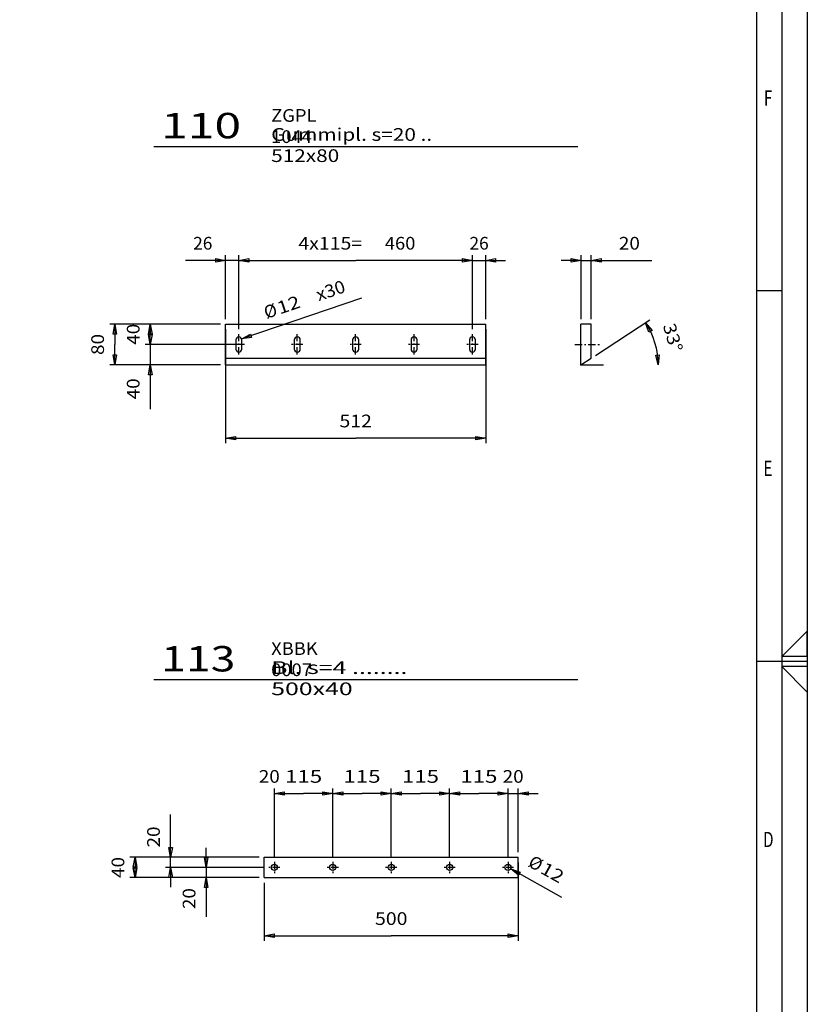
# Model space of a CAD drawing. Extents: x 0 to 39215, y -98771 to 0.
# Drawn here: x 37664 to 39215, y -96476 to -94537 of the extents above; entities that cross this region are included whole.
import ezdxf
from ezdxf.enums import TextEntityAlignment as Align

# ---------------------------------------------------------------- set-up
doc = ezdxf.new("R2010")
doc.units = 0
doc.linetypes.add('CENTER', pattern=[26.5, 14.5, -4.5, 3, -4.5])
for name, color, linetype in [('0___________________________________________________________________________', 7, 'CONTINUOUS'), ('D10', 7, 'CONTINUOUS'), ('G10', 7, 'CONTINUOUS')]:
    doc.layers.add(name, color=color, linetype=linetype)
doc.styles.add('GMSROMANS', font='romans')
doc.styles.add('GMSSTANDARD', font='txt')
doc.styles.add('STANDARD1000', font='txt')
doc.styles.add('STANDARD1059', font='txt', dxfattribs={"width": 1.058948})
doc.styles.add('STANDARD1091', font='txt', dxfattribs={"width": 1.091107})
doc.styles.add('STANDARD1125', font='txt', dxfattribs={"width": 1.12528})
doc.styles.add('STANDARD1200', font='txt', dxfattribs={"width": 1.199759})
doc.styles.add('STANDARD1285', font='txt', dxfattribs={"width": 1.285349})
doc.dimstyles.new('TXT_0010_25_2', dxfattribs={"dimscale": 10, "dimtxt": 2.5, "dimasz": 0, "dimexe": 1, "dimexo": 1, "dimgap": 2.125, "dimtad": 1, "dimrnd": 0.001, "dimzin": 12, "dimtxsty": 'STANDARD1091', "dimsah": 1, "dimcen": 1.85, "dimclrd": 1, "dimclre": 2, "dimclrt": 3, "dimazin": 3, "dimtfac": 0.75, "dimtdec": 3, "dimtofl": 0, "dimtmove": 0, "dimatfit": 3, "dimfxl": 1, "dimtolj": 2, "dimtzin": 12, "dimarcsym": 0})

# ---------------------------------------------------------------- blocks, each defined once
blk = doc.blocks.new('*D0')
at = {"layer": 'D10', "color": 2, "linetype": 'Continuous', "transparency": 16777216, "style": 'STANDARD1091', "width": 1.091107}
blk.add_text('20', height=25, dxfattribs=at).set_placement((38155.456753, -96040), align=Align.CENTER)
blk = doc.blocks.new('GMS_Closed')
at = {"layer": 'D10', "color": 0, "linetype": 'Continuous'}
blk.add_lwpolyline([(-1, 0.176327), (0, 0), (-1, -0.176327)], close=True, dxfattribs=at)
blk = doc.blocks.new('*D2')
at = {"layer": 'D10', "color": 2, "linetype": 'Continuous', "transparency": 16777216}
for p, q in [((38165.5, -96185.8), (38165.5, -96051.2)), ((38165.5, -96061.2), (38223, -96061.2)), ((38280.5, -96061.2), (38223, -96061.2)), ((38280.5, -96185.8), (38280.5, -96051.2))]:
    blk.add_line(p, q, dxfattribs=at)
at = {"layer": 'D10', "color": 2, "linetype": 'Continuous', "transparency": 16777216, "xscale": 19.5, "yscale": 19.5, "zscale": 19.5, "rotation": 180}
blk.add_blockref('GMS_Closed', (38165.5, -96061.2), dxfattribs=at)
at = {"layer": 'D10', "color": 2, "linetype": 'Continuous', "transparency": 16777216, "xscale": 19.5, "yscale": 19.5, "zscale": 19.5}
blk.add_blockref('GMS_Closed', (38280.5, -96061.2), dxfattribs=at)
at = {"layer": 'D10', "color": 2, "linetype": 'Continuous', "transparency": 16777216, "style": 'STANDARD1285', "width": 1.285349}
blk.add_text('115', height=25, dxfattribs=at).set_placement((38223, -96040), align=Align.CENTER)
blk = doc.blocks.new('*D3')
at = {"layer": 'D10', "color": 2, "linetype": 'Continuous', "transparency": 16777216}
for p, q in [((38280.5, -96185.8), (38280.5, -96051.2)), ((38280.5, -96061.2), (38338, -96061.2)), ((38395.5, -96061.2), (38338, -96061.2)), ((38395.5, -96185.8), (38395.5, -96051.2))]:
    blk.add_line(p, q, dxfattribs=at)
at = {"layer": 'D10', "color": 2, "linetype": 'Continuous', "transparency": 16777216, "xscale": 19.5, "yscale": 19.5, "zscale": 19.5, "rotation": 180}
blk.add_blockref('GMS_Closed', (38280.5, -96061.2), dxfattribs=at)
at = {"layer": 'D10', "color": 2, "linetype": 'Continuous', "transparency": 16777216, "xscale": 19.5, "yscale": 19.5, "zscale": 19.5}
blk.add_blockref('GMS_Closed', (38395.5, -96061.2), dxfattribs=at)
at = {"layer": 'D10', "color": 2, "linetype": 'Continuous', "transparency": 16777216, "style": 'STANDARD1285', "width": 1.285349}
blk.add_text('115', height=25, dxfattribs=at).set_placement((38338, -96040), align=Align.CENTER)
blk = doc.blocks.new('*D4')
at = {"layer": 'D10', "color": 2, "linetype": 'Continuous', "transparency": 16777216}
for p, q in [((38395.5, -96185.8), (38395.5, -96051.2)), ((38395.5, -96061.2), (38453, -96061.2)), ((38510.5, -96061.2), (38453, -96061.2)), ((38510.5, -96185.8), (38510.5, -96051.2))]:
    blk.add_line(p, q, dxfattribs=at)
at = {"layer": 'D10', "color": 2, "linetype": 'Continuous', "transparency": 16777216, "xscale": 19.5, "yscale": 19.5, "zscale": 19.5, "rotation": 180}
blk.add_blockref('GMS_Closed', (38395.5, -96061.2), dxfattribs=at)
at = {"layer": 'D10', "color": 2, "linetype": 'Continuous', "transparency": 16777216, "xscale": 19.5, "yscale": 19.5, "zscale": 19.5}
blk.add_blockref('GMS_Closed', (38510.5, -96061.2), dxfattribs=at)
at = {"layer": 'D10', "color": 2, "linetype": 'Continuous', "transparency": 16777216, "style": 'STANDARD1285', "width": 1.285349}
blk.add_text('115', height=25, dxfattribs=at).set_placement((38453, -96040), align=Align.CENTER)
blk = doc.blocks.new('*D5')
at = {"layer": 'D10', "color": 2, "linetype": 'Continuous', "transparency": 16777216}
for p, q in [((38510.5, -96185.8), (38510.5, -96051.2)), ((38510.5, -96061.2), (38568, -96061.2)), ((38625.5, -96061.2), (38568, -96061.2)), ((38625.5, -96185.8), (38625.5, -96051.2))]:
    blk.add_line(p, q, dxfattribs=at)
at = {"layer": 'D10', "color": 2, "linetype": 'Continuous', "transparency": 16777216, "xscale": 19.5, "yscale": 19.5, "zscale": 19.5, "rotation": 180}
blk.add_blockref('GMS_Closed', (38510.5, -96061.2), dxfattribs=at)
at = {"layer": 'D10', "color": 2, "linetype": 'Continuous', "transparency": 16777216, "xscale": 19.5, "yscale": 19.5, "zscale": 19.5}
blk.add_blockref('GMS_Closed', (38625.5, -96061.2), dxfattribs=at)
at = {"layer": 'D10', "color": 2, "linetype": 'Continuous', "transparency": 16777216, "style": 'STANDARD1285', "width": 1.285349}
blk.add_text('115', height=25, dxfattribs=at).set_placement((38568, -96040), align=Align.CENTER)
blk = doc.blocks.new('*D6')
at = {"layer": 'D10', "color": 2, "linetype": 'Continuous', "transparency": 16777216}
for p, q in [((38625.5, -96061.2), (38586.5, -96061.2)), ((38625.5, -96185.8), (38625.5, -96051.2)), ((38625.5, -96061.2), (38675.5, -96061.2)), ((38645.5, -96176.8), (38645.5, -96051.2)), ((38645.5, -96061.2), (38675.5, -96061.2)), ((38645.5, -96061.2), (38684.5, -96061.2))]:
    blk.add_line(p, q, dxfattribs=at)
at = {"layer": 'D10', "color": 2, "linetype": 'Continuous', "transparency": 16777216, "xscale": 19.5, "yscale": 19.5, "zscale": 19.5}
blk.add_blockref('GMS_Closed', (38625.5, -96061.2), dxfattribs=at)
at = {"layer": 'D10', "color": 2, "linetype": 'Continuous', "transparency": 16777216, "xscale": 19.5, "yscale": 19.5, "zscale": 19.5, "rotation": 180}
blk.add_blockref('GMS_Closed', (38645.5, -96061.2), dxfattribs=at)
at = {"layer": 'D10', "color": 2, "linetype": 'Continuous', "transparency": 16777216, "style": 'STANDARD1091', "width": 1.091107}
blk.add_text('20', height=25, dxfattribs=at).set_placement((38635.5, -96040), align=Align.CENTER)
blk = doc.blocks.new('*D7')
at = {"layer": 'D10', "color": 2, "linetype": 'Continuous', "transparency": 16777216}
for p, q in [((38645.5, -96196.8), (38645.5, -96351.2)), ((38145.5, -96236.8), (38145.5, -96351.2)), ((38145.5, -96341.2), (38395.5, -96341.2)), ((38645.5, -96341.2), (38395.5, -96341.2))]:
    blk.add_line(p, q, dxfattribs=at)
at = {"layer": 'D10', "color": 2, "linetype": 'Continuous', "transparency": 16777216, "xscale": 19.5, "yscale": 19.5, "zscale": 19.5, "rotation": 180}
blk.add_blockref('GMS_Closed', (38145.5, -96341.2), dxfattribs=at)
at = {"layer": 'D10', "color": 2, "linetype": 'Continuous', "transparency": 16777216, "xscale": 19.5, "yscale": 19.5, "zscale": 19.5}
blk.add_blockref('GMS_Closed', (38645.5, -96341.2), dxfattribs=at)
at = {"layer": 'D10', "color": 2, "linetype": 'Continuous', "transparency": 16777216, "style": 'STANDARD1125', "width": 1.12528}
blk.add_text('500', height=25, dxfattribs=at).set_placement((38395.5, -96320), align=Align.CENTER)
blk = doc.blocks.new('*D8')
at = {"layer": 'D10', "color": 2, "linetype": 'Continuous', "transparency": 16777216}
for p, q in [((37961.2, -96186.8), (37961.2, -96102.4)), ((37961.2, -96206.8), (37961.2, -96102.4)), ((38135.5, -96186.8), (37951.2, -96186.8)), ((38144.5, -96206.8), (37951.2, -96206.8)), ((37961.2, -96206.8), (37961.2, -96245.8))]:
    blk.add_line(p, q, dxfattribs=at)
at = {"layer": 'D10', "color": 2, "linetype": 'Continuous', "transparency": 16777216, "xscale": 19.5, "yscale": 19.5, "zscale": 19.5}
for p, rotation in [((37961.2, -96186.8), 270), ((37961.2, -96206.8), 90)]:
    blk.add_blockref('GMS_Closed', p, dxfattribs=dict(at, rotation=rotation))
at = {"layer": 'D10', "color": 2, "linetype": 'Continuous', "transparency": 16777216, "style": 'STANDARD1091', "width": 1.091107}
blk.add_text('20', height=25, rotation=90, dxfattribs=at).set_placement((37940, -96167.4))
blk = doc.blocks.new('*D9')
at = {"layer": 'D10', "color": 2, "linetype": 'Continuous', "transparency": 16777216}
for p, q in [((38031.2, -96206.8), (38031.2, -96167.8)), ((38144.5, -96206.8), (38021.2, -96206.8)), ((38031.2, -96206.8), (38031.2, -96303.7)), ((38135.5, -96226.8), (38021.2, -96226.8)), ((38031.2, -96226.8), (38031.2, -96303.7))]:
    blk.add_line(p, q, dxfattribs=at)
at = {"layer": 'D10', "color": 2, "linetype": 'Continuous', "transparency": 16777216, "xscale": 19.5, "yscale": 19.5, "zscale": 19.5}
for p, rotation in [((38031.2, -96206.8), 270), ((38031.2, -96226.8), 90)]:
    blk.add_blockref('GMS_Closed', p, dxfattribs=dict(at, rotation=rotation))
at = {"layer": 'D10', "color": 2, "linetype": 'Continuous', "transparency": 16777216, "style": 'STANDARD1091', "width": 1.091107}
blk.add_text('20', height=25, rotation=90, dxfattribs=at).set_placement((38010, -96288.7))
blk = doc.blocks.new('*D15')
at = {"layer": 'D10', "color": 2, "linetype": 'Continuous', "transparency": 16777216}
for p, q in [((38555.5, -95011.2), (38516.5, -95011.2)), ((38555.5, -95146.8), (38555.5, -95001.2)), ((38555.5, -95011.2), (38608.5, -95011.2)), ((38581.5, -95126.8), (38581.5, -95001.2)), ((38581.5, -95011.2), (38620.5, -95011.2)), ((38581.5, -95011.2), (38608.5, -95011.2))]:
    blk.add_line(p, q, dxfattribs=at)
at = {"layer": 'D10', "color": 2, "linetype": 'Continuous', "transparency": 16777216, "xscale": 19.5, "yscale": 19.5, "zscale": 19.5}
blk.add_blockref('GMS_Closed', (38555.5, -95011.2), dxfattribs=at)
at = {"layer": 'D10', "color": 2, "linetype": 'Continuous', "transparency": 16777216, "xscale": 19.5, "yscale": 19.5, "zscale": 19.5, "rotation": 180}
blk.add_blockref('GMS_Closed', (38581.5, -95011.2), dxfattribs=at)
at = {"layer": 'D10', "color": 2, "linetype": 'Continuous', "transparency": 16777216, "style": 'STANDARD1000'}
blk.add_text('26', height=25, dxfattribs=at).set_placement((38568.5, -94990), align=Align.CENTER)
blk = doc.blocks.new('*D16')
at = {"layer": 'D10', "color": 2, "linetype": 'Continuous', "transparency": 16777216}
for p, q in [((38095.5, -95146.8), (38095.5, -95001.2)), ((38095.5, -95011.2), (38325.5, -95011.2)), ((38555.5, -95011.2), (38325.5, -95011.2)), ((38555.5, -95146.8), (38555.5, -95001.2))]:
    blk.add_line(p, q, dxfattribs=at)
at = {"layer": 'D10', "color": 2, "linetype": 'Continuous', "transparency": 16777216, "xscale": 19.5, "yscale": 19.5, "zscale": 19.5, "rotation": 180}
blk.add_blockref('GMS_Closed', (38095.5, -95011.2), dxfattribs=at)
at = {"layer": 'D10', "color": 2, "linetype": 'Continuous', "transparency": 16777216, "xscale": 19.5, "yscale": 19.5, "zscale": 19.5}
blk.add_blockref('GMS_Closed', (38555.5, -95011.2), dxfattribs=at)
at = {"layer": 'D10', "color": 2, "linetype": 'Continuous', "transparency": 16777216, "style": 'STANDARD1059'}
for s, width, p in [('4x115=', 1.12486, (38275.5, -94990)), ('460', 1.058947, (38413, -94990))]:
    blk.add_text(s, height=25, dxfattribs=dict(at, width=width)).set_placement(p, align=Align.CENTER)
blk = doc.blocks.new('*D17')
at = {"layer": 'D10', "color": 2, "linetype": 'Continuous', "transparency": 16777216}
for p, q in [((38069.5, -95011.2), (37990.6, -95011.2)), ((38095.5, -95011.2), (37990.6, -95011.2)), ((38069.5, -95126.8), (38069.5, -95001.2)), ((38095.5, -95146.8), (38095.5, -95001.2)), ((38095.5, -95011.2), (38134.5, -95011.2))]:
    blk.add_line(p, q, dxfattribs=at)
at = {"layer": 'D10', "color": 2, "linetype": 'Continuous', "transparency": 16777216, "xscale": 19.5, "yscale": 19.5, "zscale": 19.5}
blk.add_blockref('GMS_Closed', (38069.5, -95011.2), dxfattribs=at)
at = {"layer": 'D10', "color": 2, "linetype": 'Continuous', "transparency": 16777216, "xscale": 19.5, "yscale": 19.5, "zscale": 19.5, "rotation": 180}
blk.add_blockref('GMS_Closed', (38095.5, -95011.2), dxfattribs=at)
at = {"layer": 'D10', "color": 2, "linetype": 'Continuous', "transparency": 16777216, "style": 'STANDARD1000'}
blk.add_text('26', height=25, dxfattribs=at).set_placement((38005.6, -94990))
blk = doc.blocks.new('*D18')
at = {"layer": 'D10', "color": 2, "linetype": 'Continuous', "transparency": 16777216}
for p, q in [((38069.5, -95146.8), (38069.5, -95371.2)), ((38581.5, -95146.8), (38581.5, -95371.2)), ((38069.5, -95361.2), (38325.5, -95361.2)), ((38581.5, -95361.2), (38325.5, -95361.2))]:
    blk.add_line(p, q, dxfattribs=at)
at = {"layer": 'D10', "color": 2, "linetype": 'Continuous', "transparency": 16777216, "xscale": 19.5, "yscale": 19.5, "zscale": 19.5, "rotation": 180}
blk.add_blockref('GMS_Closed', (38069.5, -95361.2), dxfattribs=at)
at = {"layer": 'D10', "color": 2, "linetype": 'Continuous', "transparency": 16777216, "xscale": 19.5, "yscale": 19.5, "zscale": 19.5}
blk.add_blockref('GMS_Closed', (38581.5, -95361.2), dxfattribs=at)
at = {"layer": 'D10', "color": 2, "linetype": 'Continuous', "transparency": 16777216, "style": 'STANDARD1125', "width": 1.12486}
blk.add_text('512', height=25, dxfattribs=at).set_placement((38325.5, -95340), align=Align.CENTER)
blk = doc.blocks.new('*D25')
at = {"layer": 'D10', "color": 2, "linetype": 'Continuous', "transparency": 16777216}
for p, q in [((38059.5, -95136.8), (37911.2, -95136.8)), ((37921.2, -95136.8), (37921.2, -95156.8)), ((37921.2, -95176.8), (37921.2, -95156.8)), ((38096.5, -95176.8), (37911.2, -95176.8))]:
    blk.add_line(p, q, dxfattribs=at)
at = {"layer": 'D10', "color": 2, "linetype": 'Continuous', "transparency": 16777216, "xscale": 19.5, "yscale": 19.5, "zscale": 19.5}
for p, rotation in [((37921.2, -95136.8), 90), ((37921.2, -95176.8), 270)]:
    blk.add_blockref('GMS_Closed', p, dxfattribs=dict(at, rotation=rotation))
at = {"layer": 'D10', "color": 2, "linetype": 'Continuous', "transparency": 16777216, "style": 'STANDARD1091', "width": 1.091105}
blk.add_text('40', height=25, rotation=90, dxfattribs=at).set_placement((37900, -95156.8), align=Align.CENTER)
blk = doc.blocks.new('*D26')
at = {"layer": 'D10', "color": 2, "linetype": 'Continuous', "transparency": 16777216}
for p, q in [((37921.2, -95176.8), (37921.2, -95137.8)), ((38096.5, -95176.8), (37911.2, -95176.8)), ((37921.2, -95176.8), (37921.2, -95304.2)), ((38059.5, -95216.8), (37911.2, -95216.8)), ((37921.2, -95216.8), (37921.2, -95304.2))]:
    blk.add_line(p, q, dxfattribs=at)
at = {"layer": 'D10', "color": 2, "linetype": 'Continuous', "transparency": 16777216, "xscale": 19.5, "yscale": 19.5, "zscale": 19.5}
for p, rotation in [((37921.2, -95176.8), 270), ((37921.2, -95216.8), 90)]:
    blk.add_blockref('GMS_Closed', p, dxfattribs=dict(at, rotation=rotation))
at = {"layer": 'D10', "color": 2, "linetype": 'Continuous', "transparency": 16777216, "style": 'STANDARD1091', "width": 1.091105}
blk.add_text('40', height=25, rotation=90, dxfattribs=at).set_placement((37900, -95264.2), align=Align.CENTER)
blk = doc.blocks.new('*D27')
at = {"layer": 'D10', "color": 2, "linetype": 'Continuous', "transparency": 16777216}
for p, q in [((38059.5, -95136.8), (37841.2, -95136.8)), ((37851.2, -95136.8), (37851.2, -95176.8)), ((37851.2, -95216.8), (37851.2, -95176.8)), ((38059.5, -95216.8), (37841.2, -95216.8))]:
    blk.add_line(p, q, dxfattribs=at)
at = {"layer": 'D10', "color": 2, "linetype": 'Continuous', "transparency": 16777216, "xscale": 19.5, "yscale": 19.5, "zscale": 19.5}
for p, rotation in [((37851.2, -95136.8), 90), ((37851.2, -95216.8), 270)]:
    blk.add_blockref('GMS_Closed', p, dxfattribs=dict(at, rotation=rotation))
at = {"layer": 'D10', "color": 2, "linetype": 'Continuous', "transparency": 16777216, "style": 'STANDARD1091', "width": 1.091105}
blk.add_text('80', height=25, rotation=90, dxfattribs=at).set_placement((37830, -95176.8), align=Align.CENTER)
blk = doc.blocks.new('*D28')
at = {"layer": 'D10', "color": 2, "linetype": 'Continuous', "transparency": 16777216}
for p, q in [((38769.1, -95011.2), (38730.1, -95011.2)), ((38769.1, -95126.8), (38769.1, -95001.2)), ((38769.1, -95011.2), (38908.7, -95011.2)), ((38789.1, -95126.8), (38789.1, -95001.2)), ((38789.1, -95011.2), (38908.7, -95011.2))]:
    blk.add_line(p, q, dxfattribs=at)
at = {"layer": 'D10', "color": 2, "linetype": 'Continuous', "transparency": 16777216, "xscale": 19.5, "yscale": 19.5, "zscale": 19.5}
blk.add_blockref('GMS_Closed', (38769.1, -95011.2), dxfattribs=at)
at = {"layer": 'D10', "color": 2, "linetype": 'Continuous', "transparency": 16777216, "xscale": 19.5, "yscale": 19.5, "zscale": 19.5, "rotation": 180}
blk.add_blockref('GMS_Closed', (38789.1, -95011.2), dxfattribs=at)
at = {"layer": 'D10', "color": 2, "linetype": 'Continuous', "transparency": 16777216, "style": 'STANDARD1091', "width": 1.091107}
blk.add_text('20', height=25, dxfattribs=at).set_placement((38843.7, -94990))
blk = doc.blocks.new('*D54')
at = {"layer": 'D10', "color": 2, "linetype": 'Continuous', "transparency": 16777216}
blk.add_line((38797.5, -95198.3), (38904.8, -95128.5), dxfattribs=at)
blk.add_arc((38769.1, -95216.8), 151.9, 0, 33.0342, dxfattribs=at)
at = {"layer": 'D10', "color": 2, "linetype": 'Continuous', "transparency": 16777216, "xscale": 19.5, "yscale": 19.5, "zscale": 19.5}
for p, rotation in [((38896.4, -95134), 119.356139242), ((38921, -95216.8), 273.678095426)]:
    blk.add_blockref('GMS_Closed', p, dxfattribs=dict(at, rotation=rotation))
at = {"layer": 'D10', "color": 2, "linetype": 'Continuous', "transparency": 16777216, "style": 'STANDARD1125', "width": 1.12486}
blk.add_text('33%%d', height=25, rotation=-73.4829, dxfattribs=at).set_placement((38938.1, -95166.7), align=Align.CENTER)
blk = doc.blocks.new('*D151')
at = {"layer": '0___________________________________________________________________________', "color": 2, "linetype": 'Continuous', "transparency": 16777216}
for p, q in [((38135.5, -96186.8), (37881.2, -96186.8)), ((37891.2, -96186.8), (37891.2, -96206.8)), ((37891.2, -96226.8), (37891.2, -96206.8)), ((38135.5, -96226.8), (37881.2, -96226.8))]:
    blk.add_line(p, q, dxfattribs=at)
at = {"layer": '0___________________________________________________________________________', "color": 2, "linetype": 'Continuous', "transparency": 16777216, "xscale": 19.5, "yscale": 19.5, "zscale": 19.5}
for p, rotation in [((37891.2, -96186.8), 90), ((37891.2, -96226.8), 270)]:
    blk.add_blockref('GMS_Closed', p, dxfattribs=dict(at, rotation=rotation))
at = {"layer": '0___________________________________________________________________________', "color": 2, "linetype": 'Continuous', "transparency": 16777216, "style": 'STANDARD1091', "width": 1.091105}
blk.add_text('40', height=25, rotation=90, dxfattribs=at).set_placement((37870, -96206.8), align=Align.CENTER)
blk = doc.blocks.new('*D210')
at = {"layer": '0___________________________________________________________________________', "color": 2, "linetype": 'Continuous', "transparency": 16777216}
blk.add_line((38731.4, -96265.7), (38630.7, -96209.7), dxfattribs=at)
at = {"layer": '0___________________________________________________________________________', "color": 2, "linetype": 'Continuous', "transparency": 16777216, "xscale": 19.5, "yscale": 19.5, "zscale": 19.5, "rotation": 150.888853567}
blk.add_blockref('GMS_Closed', (38630.7, -96209.7), dxfattribs=at)
at = {"layer": '0___________________________________________________________________________', "color": 2, "linetype": 'Continuous', "transparency": 16777216, "style": 'STANDARD1200'}
blk.add_text('%%c', height=25, rotation=-29.1111, dxfattribs=at).set_placement((38674, -96209.5), align=Align.CENTER)
at = {"layer": '0___________________________________________________________________________', "color": 2, "linetype": 'Continuous', "transparency": 16777216, "style": 'STANDARD1200', "width": 1.199761}
blk.add_text('12', height=25, rotation=-29.1112, dxfattribs=at).set_placement((38706.8, -96227.7), align=Align.CENTER)
blk = doc.blocks.new('*D213')
at = {"layer": '0___________________________________________________________________________', "color": 2, "linetype": 'Continuous', "transparency": 16777216}
blk.add_line((38336.7, -95085.5), (38101.1, -95165.8), dxfattribs=at)
at = {"layer": '0___________________________________________________________________________', "color": 2, "linetype": 'Continuous', "transparency": 16777216, "xscale": 19.5, "yscale": 19.5, "zscale": 19.5, "rotation": 198.822401605}
blk.add_blockref('GMS_Closed', (38101.1, -95165.8), dxfattribs=at)
at = {"layer": '0___________________________________________________________________________', "color": 2, "linetype": 'Continuous', "transparency": 16777216, "style": 'STANDARD1200'}
for s, width, p in [('x30', 1.058948, (38280.1, -95082.4)), ('12', 1.199761, (38197.3, -95110.6))]:
    blk.add_text(s, height=25, rotation=18.8224, dxfattribs=dict(at, width=width)).set_placement(p, align=Align.CENTER)
blk.add_text('%%c', height=25, rotation=18.8224, dxfattribs=at).set_placement((38161.8, -95122.7), align=Align.CENTER)

msp = doc.modelspace()

# ---------------------------------------------------------------- linework, layer by layer
at = {"layer": '0___________________________________________________________________________', "color": 7, "linetype": 'Continuous'}
for p, q in [((39214.62, -92831.31), (39214.62, -98771.31)), ((38089.46, -95167.76), (38089.46, -95185.76)), ((38101.46, -95185.76), (38101.46, -95167.76)), ((38204.46, -95167.76), (38204.46, -95185.76)), ((38216.46, -95185.76), (38216.46, -95167.76)), ((38319.46, -95167.76), (38319.46, -95185.76)), ((38331.46, -95185.76), (38331.46, -95167.76)), ((38434.46, -95167.76), (38434.46, -95185.76)), ((38446.46, -95185.76), (38446.46, -95167.76)), ((38549.46, -95167.76), (38549.46, -95185.76)), ((38561.46, -95185.76), (38561.46, -95167.76)), ((39164.62, -95791.31), (39214.62, -95741.31)), ((39214.62, -95791.31), (39214.62, -95741.31)), ((39214.62, -95791.31), (39164.62, -95791.31)), ((39164.62, -95811.31), (39214.62, -95861.31)), ((39214.62, -95811.31), (39164.62, -95811.31)), ((39214.62, -95811.31), (39214.62, -95861.31))]:
    msp.add_line(p, q, dxfattribs=at)
at = {"layer": '0___________________________________________________________________________', "color": 8, "linetype": 'Continuous'}
msp.add_line((39164.62, -92881.31), (39164.62, -98721.31), dxfattribs=at)
at = {"layer": '0___________________________________________________________________________', "color": 2, "linetype": 'Continuous'}
for p, q in [((39114.62, -92931.31), (39114.62, -97646.61)), ((37928.02, -94786.76), (38762.9, -94786.76)), ((39164.62, -95071.31), (39114.62, -95071.31)), ((39164.62, -95801.31), (39114.62, -95801.31)), ((37928.02, -95836.76), (38762.9, -95836.76))]:
    msp.add_line(p, q, dxfattribs=at)
at = {"layer": '0___________________________________________________________________________', "color": 5, "linetype": 'Continuous'}
msp.add_line((39214.62, -95801.31), (39164.62, -95801.31), dxfattribs=at)
at = {"layer": '0___________________________________________________________________________', "color": 7, "linetype": 'Continuous'}
for centre, start, end in [((38095.46, -95167.76), 0, 180), ((38210.46, -95167.76), 0, 180), ((38325.46, -95167.76), 0, 180), ((38440.46, -95167.76), 0, 180), ((38555.46, -95167.76), 0, 180), ((38095.46, -95185.76), -180, 0), ((38210.46, -95185.76), -180, 0), ((38325.46, -95185.76), -180, 0), ((38440.46, -95185.76), -180, 0), ((38555.46, -95185.76), -180, 0)]:
    msp.add_arc(centre, 6, start, end, dxfattribs=at)
at = {"layer": 'G10', "color": 7, "linetype": 'Continuous'}
for p, q in [((38069.46, -95136.76), (38581.46, -95136.76)), ((38069.46, -95216.76), (38069.46, -95136.76)), ((38581.46, -95216.76), (38581.46, -95136.76)), ((38789.09, -95136.76), (38769.09, -95136.76)), ((38769.09, -95216.76), (38769.09, -95136.76)), ((38789.09, -95203.75), (38789.09, -95136.76)), ((38069.46, -95203.75), (38581.46, -95203.75)), ((38769.09, -95216.76), (38789.09, -95203.75)), ((38069.46, -95216.76), (38581.46, -95216.76)), ((38770.31, -95216.76), (38813.27, -95216.76)), ((38145.46, -96186.76), (38645.46, -96186.76)), ((38145.46, -96226.76), (38145.46, -96186.76)), ((38645.46, -96226.76), (38645.46, -96186.76)), ((38145.46, -96226.76), (38645.46, -96226.76))]:
    msp.add_line(p, q, dxfattribs=at)
at = {"layer": 'G10', "color": 1, "linetype": 'CENTER'}
for p, q in [((38095.46, -95196.76), (38095.46, -95156.76)), ((38210.46, -95196.76), (38210.46, -95156.76)), ((38325.46, -95196.76), (38325.46, -95156.76)), ((38440.46, -95196.76), (38440.46, -95156.76)), ((38555.46, -95196.76), (38555.46, -95156.76)), ((38106.46, -95176.76), (38084.46, -95176.76)), ((38221.46, -95176.76), (38199.46, -95176.76)), ((38336.46, -95176.76), (38314.46, -95176.76)), ((38451.46, -95176.76), (38429.46, -95176.76)), ((38566.46, -95176.76), (38544.46, -95176.76)), ((38756.8, -95176.76), (38805.43, -95176.76)), ((38165.46, -96195.76), (38165.46, -96217.76)), ((38280.46, -96195.76), (38280.46, -96217.76)), ((38395.46, -96195.76), (38395.46, -96217.76)), ((38510.46, -96195.76), (38510.46, -96217.76)), ((38625.46, -96195.76), (38625.46, -96217.76)), ((38176.46, -96206.76), (38154.46, -96206.76)), ((38291.46, -96206.76), (38269.46, -96206.76)), ((38406.46, -96206.76), (38384.46, -96206.76)), ((38521.46, -96206.76), (38499.46, -96206.76)), ((38636.46, -96206.76), (38614.46, -96206.76))]:
    msp.add_line(p, q, dxfattribs=at)
at = {"layer": 'G10', "color": 7, "linetype": 'Continuous'}
for centre in [(38165.46, -96206.76), (38280.46, -96206.76), (38395.46, -96206.76), (38510.46, -96206.76), (38625.46, -96206.76)]:
    msp.add_circle(centre, 6, dxfattribs=at)
at = {"layer": 'G10', "color": 2}
msp.add_point((38769.09, -95216.76), dxfattribs=at)

# ---------------------------------------------------------------- texts
at = {"layer": '0___________________________________________________________________________', "color": 5, "char_height": 30, "attachment_point": 2, "style": 'GMSROMANS'}
for s, insert in [('{\\W0.717950;F}', (39137.42, -94676.34)), ('{\\W0.717128;E}', (39137.15, -95405.68)), ('{\\W0.725998;D}', (39137.97, -96136.66))]:
    msp.add_mtext(s, dxfattribs=dict(at, insert=insert))
at = {"layer": '0___________________________________________________________________________', "color": 8, "char_height": 50, "attachment_point": 1, "style": 'GMSSTANDARD'}
for s, insert in [('{\\W1.384404;110}', (37942.65, -94720.76)), ('{\\W1.285349;113}', (37942.65, -95770.76))]:
    msp.add_mtext(s, dxfattribs=dict(at, insert=insert))
at = {"layer": '0___________________________________________________________________________', "color": 3, "char_height": 25, "attachment_point": 1, "style": 'GMSSTANDARD'}
for s, insert in [('{\\W1.058823;ZGPL 1044}', (38159.15, -94713.26)), ('{\\W1.058948;XBBK 0007}', (38159.15, -95763.26))]:
    msp.add_mtext(s, dxfattribs=dict(at, insert=insert))
at = {"layer": '0___________________________________________________________________________', "color": 2, "char_height": 25, "attachment_point": 1, "style": 'GMSSTANDARD'}
for s, insert in [('{\\W1.200104;Gummipl. s=20 .. 512x80}', (38159.15, -94750.76)), ('{\\W1.437858;Bl. s=4 ........ 500x40}', (38159.15, -95800.76))]:
    msp.add_mtext(s, dxfattribs=dict(at, insert=insert))

# ---------------------------------------------------------------- dimensions: what is measured, and where the dimension line sits
at = {"layer": '0___________________________________________________________________________', "color": 2, "linetype": 'Continuous'}
for p1, p2, picture, middle in [((38089.78, -95169.7), (38101.14, -95165.83), '*D213', (38251.47, -95114.59)), ((38620.21, -96203.84), (38630.7, -96209.68), '*D210', (38696.42, -96246.28))]:
    dim = msp.add_diameter_dim_2p(p1=p1, p2=p2, dimstyle='TXT_0010_25_2', override={"dimasz": 1.95, "dimdec": 0, "dimzin": 8, "dimtxsty": 'STANDARD1200', "dimtdec": 2, "dimtolj": 1, "dimtzin": 8}, dxfattribs=at)
    dim.commit()
    dim.dimension.update_dxf_attribs({"geometry": picture, "text_midpoint": middle, "dimtype": 163})
dim = msp.add_linear_dim(base=(37891.25, -96226.76), p1=(38145.46, -96226.76), p2=(38145.46, -96186.76), angle=90, dimstyle='TXT_0010_25_2', override={"dimasz": 1.95, "dimdec": 0, "dimzin": 8, "dimtdec": 2, "dimtolj": 1, "dimtzin": 8}, dxfattribs=at)
dim.commit()
dim.dimension.update_dxf_attribs({"geometry": '*D151', "text_midpoint": (37891.25, -96206.76), "dimtype": 160})
at = {"layer": 'D10', "color": 2, "linetype": 'Continuous'}
for base, p1, p2, override, picture, middle in [((0, 0), (38145.46, -96186.76), (38165.46, -96195.76), {"dimdec": 0, "dimzin": 8, "dimtdec": 2, "dimtolj": 1, "dimtzin": 8}, '*D0', (38155.46, -96061.25)), ((38095.46, -95011.25), (38095.46, -95156.76), (38069.46, -95136.76), {"dimasz": 1.95, "dimdec": 0, "dimzin": 8, "dimtxsty": 'STANDARD1000', "dimtdec": 2, "dimtolj": 1, "dimtzin": 8}, '*D17', (38030.62, -95011.25)), ((38581.46, -95011.25), (38581.46, -95136.76), (38555.46, -95156.76), {"dimasz": 1.95, "dimdec": 0, "dimzin": 8, "dimtxsty": 'STANDARD1000', "dimtdec": 2, "dimtolj": 1, "dimtzin": 8}, '*D15', (38568.46, -95011.25)), ((38769.09, -95011.25), (38769.09, -95136.76), (38789.09, -95136.76), {"dimasz": 1.95, "dimdec": 0, "dimzin": 8, "dimtdec": 2, "dimtolj": 1, "dimtzin": 8}, '*D28', (38868.67, -95011.25)), ((38069.46, -95361.25), (38069.46, -95136.76), (38581.46, -95136.76), {"dimasz": 1.95, "dimdec": 0, "dimzin": 8, "dimtxsty": 'STANDARD1125', "dimtdec": 2, "dimtolj": 1, "dimtzin": 8}, '*D18', (38325.46, -95361.25)), ((38165.46, -96061.25), (38165.46, -96195.76), (38280.46, -96195.76), {"dimasz": 1.95, "dimdec": 0, "dimzin": 8, "dimtxsty": 'STANDARD1285', "dimtdec": 2, "dimtolj": 1, "dimtzin": 8}, '*D2', (38222.96, -96061.25)), ((38280.46, -96061.25), (38280.46, -96195.76), (38395.46, -96195.76), {"dimasz": 1.95, "dimdec": 0, "dimzin": 8, "dimtxsty": 'STANDARD1285', "dimtdec": 2, "dimtolj": 1, "dimtzin": 8}, '*D3', (38337.96, -96061.25)), ((38395.46, -96061.25), (38395.46, -96195.76), (38510.46, -96195.76), {"dimasz": 1.95, "dimdec": 0, "dimzin": 8, "dimtxsty": 'STANDARD1285', "dimtdec": 2, "dimtolj": 1, "dimtzin": 8}, '*D4', (38452.96, -96061.25)), ((38510.46, -96061.25), (38510.46, -96195.76), (38625.46, -96195.76), {"dimasz": 1.95, "dimdec": 0, "dimzin": 8, "dimtxsty": 'STANDARD1285', "dimtdec": 2, "dimtolj": 1, "dimtzin": 8}, '*D5', (38567.96, -96061.25)), ((38625.46, -96061.25), (38625.46, -96195.76), (38645.46, -96186.76), {"dimasz": 1.95, "dimdec": 0, "dimzin": 8, "dimtdec": 2, "dimtolj": 1, "dimtzin": 8}, '*D6', (38635.46, -96061.25)), ((38645.46, -96341.25), (38645.46, -96186.76), (38145.46, -96226.76), {"dimasz": 1.95, "dimdec": 0, "dimzin": 8, "dimtxsty": 'STANDARD1125', "dimtdec": 2, "dimtolj": 1, "dimtzin": 8}, '*D7', (38395.46, -96341.25))]:
    dim = msp.add_linear_dim(base=base, p1=p1, p2=p2, dimstyle='TXT_0010_25_2', override=override, dxfattribs=at)
    dim.commit()
    dim.dimension.update_dxf_attribs({"geometry": picture, "text_midpoint": middle, "dimtype": 160})
dim = msp.add_linear_dim(base=(38555.46, -95011.25), p1=(38555.46, -95156.76), p2=(38095.46, -95156.76), text='4x115= <>', dimstyle='TXT_0010_25_2', override={"dimasz": 1.95, "dimdec": 0, "dimzin": 8, "dimtxsty": 'STANDARD1059', "dimtdec": 2, "dimtolj": 1, "dimtzin": 8}, dxfattribs=at)
dim.commit()
dim.dimension.update_dxf_attribs({"geometry": '*D16', "text_midpoint": (38325.46, -95011.25), "dimtype": 160})
dim = msp.add_angular_dim_2l(base=(38920.24, -95201.9), line1=((38770.31, -95216.76), (38813.27, -95216.76)), line2=((38769.09, -95216.76), (38789.09, -95203.75)), dimstyle='TXT_0010_25_2', override={"dimasz": 1.95, "dimdec": 0, "dimzin": 8, "dimtxsty": 'STANDARD1125', "dimadec": 0, "dimazin": 2, "dimtdec": 2, "dimtolj": 1, "dimtzin": 8}, dxfattribs=at)
dim.commit()
dim.dimension.update_dxf_attribs({"geometry": '*D54', "text_midpoint": (38917.69, -95172.69), "dimtype": 162})
for base, p1, p2, picture, middle in [((37851.25, -95216.76), (38069.46, -95216.76), (38069.46, -95136.76), '*D27', (37851.25, -95176.76)), ((37921.25, -95136.76), (38069.46, -95136.76), (38106.46, -95176.76), '*D25', (37921.25, -95156.76)), ((37921.25, -95176.76), (38106.46, -95176.76), (38069.46, -95216.76), '*D26', (37921.25, -95264.17)), ((37961.25, -96186.76), (38145.46, -96186.76), (38154.46, -96206.76), '*D8', (37961.25, -96142.43)), ((38031.25, -96206.76), (38154.46, -96206.76), (38145.46, -96226.76), '*D9', (38031.25, -96263.73))]:
    dim = msp.add_linear_dim(base=base, p1=p1, p2=p2, angle=90, dimstyle='TXT_0010_25_2', override={"dimasz": 1.95, "dimdec": 0, "dimzin": 8, "dimtdec": 2, "dimtolj": 1, "dimtzin": 8}, dxfattribs=at)
    dim.commit()
    dim.dimension.update_dxf_attribs({"geometry": picture, "text_midpoint": middle, "dimtype": 160})

doc.saveas('drawing.dxf')
